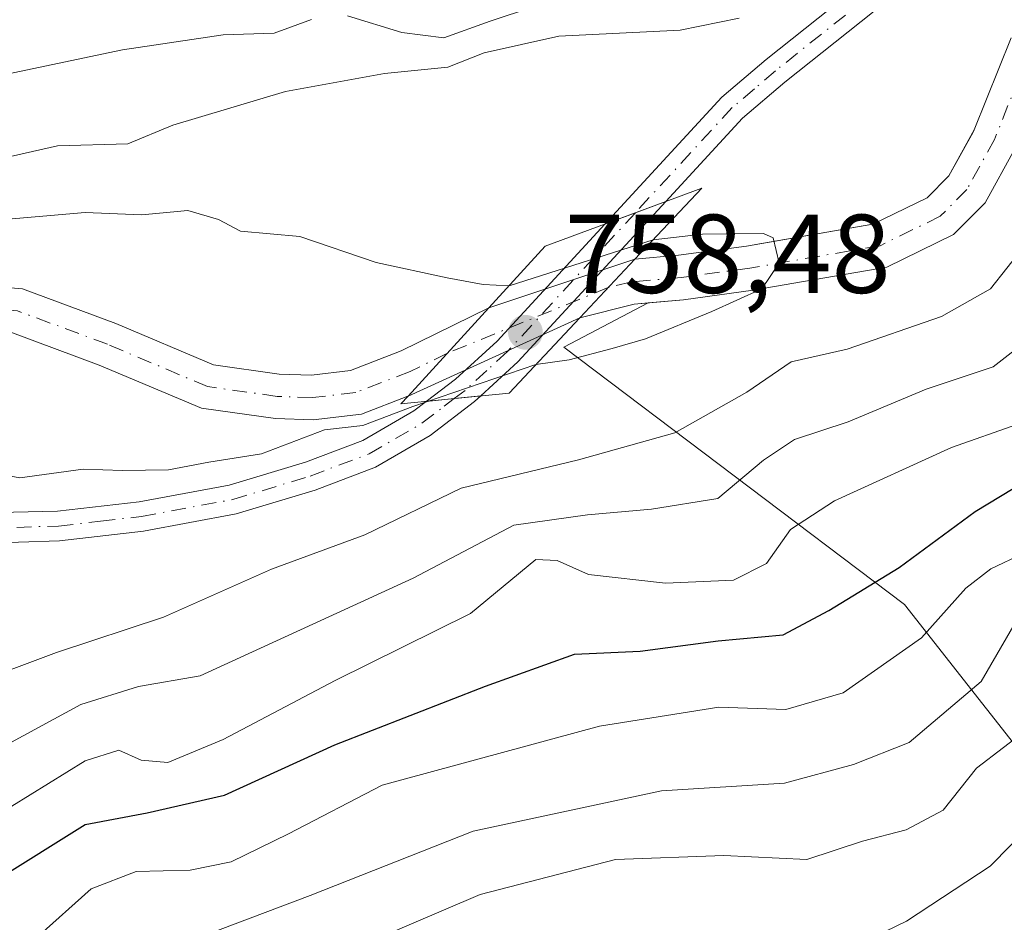
# Model space of a CAD drawing. Units: metres. Extents: x 668567 to 672030, y 4742062 to 4744460.
# Drawn here: x 668632 to 668720, y 4743967 to 4744048 of the extents above; entities that cross this region are included whole.
import ezdxf

# ---------------------------------------------------------------- set-up
doc = ezdxf.new("R2010")
doc.units = ezdxf.units.M
doc.header["$MEASUREMENT"] = 0
doc.linetypes.add('DGN Style 4', pattern=[2.6384748266838614, 1.318413404963828, -0.6592067024819142, 0.001648016756204785, -0.6592067024819142])
for name, color, linetype, lineweight in [('Arbolado forestal CxS', 92, 'Continuous', 0), ('Corriente natural Cxs', 4, 'Continuous', 13), ('Corriente natural eje', 4, 'DGN Style 4', 0), ('Corriente natural eje oculto', 9, 'DGN Style 4', 0), ('Corriente natural oculto Cxs', 9, 'Continuous', 13), ('Curva de nivel maestra', 30, 'Continuous', 30), ('Curva de nivel normal', 30, 'Continuous', 0), ('Pista no pavimentada Cxs', 111, 'Continuous', 0), ('Pista no pavimentada eje', 91, 'DGN Style 4', 0), ('Puente Cxs', 1, 'Continuous', 13), ('Punto de cota en terreno', 7, 'Continuous', 0), ('Rótulo de punto de cota en construcción', 7, 'Continuous', 0), ('Suelo desnudo CxS', 253, 'Continuous', 0)]:
    doc.layers.add(name, color=color, linetype=linetype, lineweight=lineweight)
doc.styles.add('Style-Arial', font='txt')

# ---------------------------------------------------------------- blocks, each defined once
blk = doc.blocks.new('5PATER')
at = {"layer": 'Punto de cota en terreno', "linetype": 'Continuous', "lineweight": 0}
h = blk.add_hatch(color=51, dxfattribs=at)
edge = h.paths.add_edge_path()
edge.add_ellipse((0, 0), major_axis=(-0.1095731443231308, -0.1110710700762829), ratio=0.9994222409660322, start_angle=0, end_angle=360)

msp = doc.modelspace()

# ---------------------------------------------------------------- linework, layer by layer
at = {"layer": 'Arbolado forestal CxS', "color": 92, "linetype": 'Continuous', "lineweight": 0}
for points in [[(668785.4985999997, 4744073.522399999, 759.7623000000021), (668777.5301000001, 4744068.380100001, 759.1555999999982), (668767.4700999996, 4744064.2601, 758.5325000000012), (668761.6401000004, 4744062.420100001, 758.1193000000059), (668755.1073000003, 4744060.749100001, 758.9235000000045), (668751.2801000001, 4744059.770099999, 759.1793000000035), (668746.3400999998, 4744058.950099999, 759.1291000000057), (668739.6501000002, 4744057.2301, 757.9137999999948), (668736.4301000005, 4744055.7501, 757.578999999998), (668731.7500999998, 4744052.720100001, 757.2581000000064), (668729.1700999998, 4744050.210100001, 757.2516000000034), (668724.5301000001, 4744044.090100001, 757.0654999999971), (668723.3693000004, 4744041.184400001, 756.8194999999978), (668721.3501000004, 4744036.130100001, 756.3779000000069), (668718.7001, 4744031.290100001, 756.1582999999956), (668715.8701, 4744028.460100001, 755.7274999999936), (668709.9200999998, 4744025.550100001, 755.3767999999982), (668697.9600999998, 4744023.4801, 754.9251999999979), (668691.7200999996, 4744022.630100001, 754.5528999999952), (668688.5603999998, 4744022.3507, 754.6374000000069)], [(668721.0201000003, 4744046.0801, 757.1462999999932), (668717.7301000003, 4744037.840100001, 756.5522000000057), (668717.6207999998, 4744037.640799999, 756.5320999999968), (668715.4700999996, 4744033.720100001, 756.0679999999993), (668713.5100999996, 4744031.7601, 755.773000000001), (668708.6700999998, 4744029.390100001, 755.229800000001), (668698.6986999996, 4744027.663600001, 754.5642999999982), (668697.3501000004, 4744027.4301, 754.5092000000004), (668691.2801000001, 4744026.610099999, 755.3266000000004), (668687.3800999997, 4744026.2601, 756.6800999999978), (668687.3655000003, 4744026.2553, 756.6809000000068), (668674.3201000001, 4744021.9101, 754.7868000000017), (668674.3019000003, 4744021.9012, 754.7859999999928), (668666.4700999996, 4744018.050100001, 754.104800000001), (668661.9401000004, 4744016.300100001, 754.1851000000024), (668658.4401000004, 4744015.890100001, 753.9238000000041), (668655.5500999996, 4744015.9901, 753.6977000000044), (668649.6901000004, 4744016.8101, 753.3212000000058), (668640.9301000005, 4744020.5101, 752.7915000000066), (668632.5900999998, 4744023.600099999, 752.5464999999967), (668625.5301000001, 4744024.200099999, 753.0304000000033)], [(668721.0201000003, 4744046.0801, 757.1462999999932), (668717.7301000003, 4744037.840100001, 756.5522000000057), (668717.6207999998, 4744037.640799999, 756.5320999999968), (668715.4700999996, 4744033.720100001, 756.0679999999993), (668713.5100999996, 4744031.7601, 755.773000000001), (668708.6700999998, 4744029.390100001, 755.229800000001), (668698.6986999996, 4744027.663600001, 754.5642999999982), (668697.3501000004, 4744027.4301, 754.5092000000004), (668691.2801000001, 4744026.610099999, 755.3266000000004), (668687.3800999997, 4744026.2601, 756.6800999999978), (668687.3655000003, 4744026.2553, 756.6809000000068), (668674.3201000001, 4744021.9101, 754.7868000000017), (668674.3019000003, 4744021.9012, 754.7859999999928), (668666.4700999996, 4744018.050100001, 754.104800000001), (668661.9401000004, 4744016.300100001, 754.1851000000024), (668658.4401000004, 4744015.890100001, 753.9238000000041), (668655.5500999996, 4744015.9901, 753.6977000000044), (668649.6901000004, 4744016.8101, 753.3212000000058), (668640.9301000005, 4744020.5101, 752.7915000000066), (668632.5900999998, 4744023.600099999, 752.5464999999967), (668625.5301000001, 4744024.200099999, 753.0304000000033)], [(668733.8154999996, 4743966.955900001, 804.9070999999968), (668711.4789000005, 4743995.3847, 776.1416999999929), (668681.0191000003, 4744018.398700001, 754.6929999999993), (668688.5603999998, 4744022.3507, 754.6374000000069), (668691.7200999996, 4744022.630100001, 754.5528999999952), (668697.9600999998, 4744023.4801, 754.9251999999979), (668709.9200999998, 4744025.550100001, 755.3767999999982), (668715.8701, 4744028.460100001, 755.7274999999936), (668718.7001, 4744031.290100001, 756.1582999999956), (668721.3501000004, 4744036.130100001, 756.3779000000069)], [(668688.5603999998, 4744022.3507, 754.6374000000069), (668687.3101000005, 4744022.2401, 754.7223999999987), (668682.4600999998, 4744021.020099999, 755.6717000000062), (668682.4425999997, 4744021.0121, 755.6655000000028), (668667.0900999998, 4744014.0001, 754.5546000000032), (668667.0745000001, 4744013.994100001, 754.5544999999984), (668662.9101, 4744012.390100001, 754.2587000000058), (668658.6001000004, 4744011.880100001, 753.6731000000001), (668655.2100999998, 4744012.0001, 753.2667999999976), (668648.6101000002, 4744012.920100001, 752.7967000000062), (668639.4600999998, 4744016.790100001, 752.3671999999933), (668631.7100999998, 4744019.6601, 752.0758999999962), (668625.6300999997, 4744020.300100001, 751.8981000000058), (668616.5701000001, 4744019.9001, 751.7885999999999), (668610.5500999996, 4744018.7601, 751.6416000000027), (668608.2301000003, 4744018.3201, 751.4395999999979), (668595.0000999998, 4744013.4001, 750.7011000000057), (668589.1401000004, 4744011.8101, 750.5400999999983), (668587.1518999999, 4744011.707900001, 750.5782999999938)], [(668631.7100999998, 4744019.6601, 752.0758999999962), (668639.4600999998, 4744016.790100001, 752.3671999999933), (668648.6101000002, 4744012.920100001, 752.7967000000062), (668655.2100999998, 4744012.0001, 753.2667999999976), (668658.6001000004, 4744011.880100001, 753.6731000000001), (668662.9101, 4744012.390100001, 754.2587000000058), (668667.0745000001, 4744013.994100001, 754.5544999999984), (668667.0900999998, 4744014.0001, 754.5546000000032), (668682.4425999997, 4744021.0121, 755.6655000000028), (668682.4600999998, 4744021.020099999, 755.6717000000062), (668687.3101000005, 4744022.2401, 754.7223999999987), (668688.5603999998, 4744022.3507, 754.6374000000069), (668681.0191000003, 4744018.398700001, 754.6929999999993), (668711.4789000005, 4743995.3847, 776.1416999999929), (668733.8154999996, 4743966.955900001, 804.9070999999968)], [(668688.5603999998, 4744022.3507, 754.6374000000069), (668681.0191000003, 4744018.398700001, 754.6929999999993), (668711.4789000005, 4743995.3847, 776.1416999999929), (668733.8154999996, 4743966.955900001, 804.9070999999968), (668750.0603, 4743944.617900001, 826.9728999999934), (668766.9820999998, 4743920.928099999, 848.7027999999991), (668781.8727000002, 4743900.621099999, 867.7161000000051), (668800.8255000003, 4743881.668299999, 887.1205000000045), (668812.3322999999, 4743865.4233, 901.436799999996), (668859.7138999999, 4743830.9023, 946.0654000000068)], [(668688.5603999998, 4744022.3507, 754.6374000000069), (668681.0191000003, 4744018.398700001, 754.6929999999993), (668711.4789000005, 4743995.3847, 776.1416999999929), (668733.8154999996, 4743966.955900001, 804.9070999999968), (668750.0603, 4743944.617900001, 826.9728999999934), (668766.9820999998, 4743920.928099999, 848.7027999999991), (668781.8727000002, 4743900.621099999, 867.7161000000051), (668800.8255000003, 4743881.668299999, 887.1205000000045), (668812.3322999999, 4743865.4233, 901.436799999996), (668859.7138999999, 4743830.9023, 946.0654000000068)]]:
    msp.add_polyline3d(points, dxfattribs=at)
at = {"layer": 'Corriente natural Cxs', "color": 4, "linetype": 'Continuous', "lineweight": 13, "extrusion": (0.728720093545305, -0.684804637919658, 0.003103731149477751), "elevation": -2761442.913968264, "flags": 128}
msp.add_lwpolyline([(3914999.130632902, 9326.486811405546), (3914999.141598749, 9326.491011425771), (3915006.32271749, 9327.502216296334)], dxfattribs=at)
at = {"layer": 'Corriente natural Cxs', "color": 4, "linetype": 'Continuous', "lineweight": 13, "extrusion": (0.7332285042166482, -0.6730376508983559, 0.09693441637230578), "elevation": -2702541.133263356, "flags": 128}
msp.add_lwpolyline([(3947082.780481895, 263967.1150570628), (3947072.076218023, 263966.8817584062), (3947072.068010992, 263966.8824617182)], dxfattribs=at)
at = {"layer": 'Corriente natural Cxs', "color": 4, "linetype": 'Continuous', "lineweight": 13}
for points in [[(668721.3501000004, 4744036.130100001, 756.3779000000069), (668718.7001, 4744031.290100001, 756.1582999999956), (668715.8701, 4744028.460100001, 755.7274999999936), (668709.9200999998, 4744025.550100001, 755.3767999999982), (668697.9600999998, 4744023.4801, 754.9251999999979), (668691.7200999996, 4744022.630100001, 754.5528999999952), (668687.3101000005, 4744022.2401, 754.7223999999987), (668682.4600999998, 4744021.020099999, 755.6717000000062), (668682.4425999997, 4744021.0121, 755.6655000000028), (668682.4501, 4744021.020099999, 755.6696999999986), (668687.3655000003, 4744026.2553, 756.6809000000068), (668687.3800999997, 4744026.2601, 756.6800999999978), (668691.2801000001, 4744026.610099999, 755.3266000000004), (668697.3501000004, 4744027.4301, 754.5092000000004), (668708.6700999998, 4744029.390100001, 755.229800000001), (668713.5100999996, 4744031.7601, 755.773000000001), (668715.4700999996, 4744033.720100001, 756.0679999999993), (668717.7301000003, 4744037.840100001, 756.5522000000057), (668721.0201000003, 4744046.0801, 757.1462999999932)], [(668687.3655000003, 4744026.2553, 756.6809000000068), (668687.3800999997, 4744026.2601, 756.6800999999978), (668691.2801000001, 4744026.610099999, 755.3266000000004), (668697.3501000004, 4744027.4301, 754.5092000000004), (668708.6700999998, 4744029.390100001, 755.229800000001), (668713.5100999996, 4744031.7601, 755.773000000001), (668715.4700999996, 4744033.720100001, 756.0679999999993), (668717.7301000003, 4744037.840100001, 756.5522000000057), (668721.0201000003, 4744046.0801, 757.1462999999932)], [(668721.3501000004, 4744036.130100001, 756.3779000000069), (668718.7001, 4744031.290100001, 756.1582999999956), (668715.8701, 4744028.460100001, 755.7274999999936), (668709.9200999998, 4744025.550100001, 755.3767999999982), (668697.9600999998, 4744023.4801, 754.9251999999979), (668691.7200999996, 4744022.630100001, 754.5528999999952), (668687.3101000005, 4744022.2401, 754.7223999999987), (668682.4600999998, 4744021.020099999, 755.6717000000062), (668682.4425999997, 4744021.0121, 755.6655000000028)], [(668575.3808000004, 4744016.6801, 750.6800999999978), (668577.9301000005, 4744015.9801, 750.8464999999997), (668583.3800999997, 4744015.610099999, 751.1273999999976), (668588.9901000002, 4744016.020099999, 751.6319999999978), (668594.1401000004, 4744017.290100001, 752.0559999999969), (668607.3101000005, 4744022.630100001, 754.2883000000003), (668610.4901000002, 4744023.170100001, 754.2378999999929), (668616.5800999999, 4744024.210100001, 753.8791000000057), (668625.5301000001, 4744024.200099999, 753.0304000000033), (668632.5900999998, 4744023.600099999, 752.5464999999967), (668640.9301000005, 4744020.5101, 752.7915000000066), (668649.6901000004, 4744016.8101, 753.3212000000058), (668655.5500999996, 4744015.9901, 753.6977000000044), (668658.4401000004, 4744015.890100001, 753.9238000000041), (668661.9401000004, 4744016.300100001, 754.1851000000024), (668666.4700999996, 4744018.050100001, 754.104800000001), (668674.3019000003, 4744021.9012, 754.7859999999928)], [(668625.5301000001, 4744024.200099999, 753.0304000000033), (668632.5900999998, 4744023.600099999, 752.5464999999967), (668640.9301000005, 4744020.5101, 752.7915000000066), (668649.6901000004, 4744016.8101, 753.3212000000058), (668655.5500999996, 4744015.9901, 753.6977000000044), (668658.4401000004, 4744015.890100001, 753.9238000000041), (668661.9401000004, 4744016.300100001, 754.1851000000024), (668666.4700999996, 4744018.050100001, 754.104800000001), (668674.3019000003, 4744021.9012, 754.7859999999928), (668667.0800999999, 4744014.0001, 754.5537999999942), (668667.0745000001, 4744013.994100001, 754.5544999999984), (668662.9101, 4744012.390100001, 754.2587000000058), (668658.6001000004, 4744011.880100001, 753.6731000000001), (668655.2100999998, 4744012.0001, 753.2667999999976), (668648.6101000002, 4744012.920100001, 752.7967000000062), (668639.4600999998, 4744016.790100001, 752.3671999999933), (668631.7100999998, 4744019.6601, 752.0758999999962)], [(668667.0745000001, 4744013.994100001, 754.5544999999984), (668662.9101, 4744012.390100001, 754.2587000000058), (668658.6001000004, 4744011.880100001, 753.6731000000001), (668655.2100999998, 4744012.0001, 753.2667999999976), (668648.6101000002, 4744012.920100001, 752.7967000000062), (668639.4600999998, 4744016.790100001, 752.3671999999933), (668631.7100999998, 4744019.6601, 752.0758999999962), (668625.6300999997, 4744020.300100001, 751.8981000000058), (668616.5701000001, 4744019.9001, 751.7885999999999), (668610.5500999996, 4744018.7601, 751.6416000000027), (668608.2301000003, 4744018.3201, 751.4395999999979), (668595.0000999998, 4744013.4001, 750.7011000000057), (668589.1401000004, 4744011.8101, 750.5400999999983), (668580.3901000004, 4744011.360099999, 750.5427000000054), (668576.4301000005, 4744011.6801, 750.3559999999999), (668575.4984999998, 4744011.910399999, 750.2473999999929)]]:
    msp.add_polyline3d(points, dxfattribs=at)
at = {"layer": 'Corriente natural eje', "color": 4, "linetype": 'DGN Style 4', "lineweight": 0}
for points in [[(668722.7801000001, 4744045.0801, 756.7927000000054), (668719.5401, 4744036.9801, 756.382500000007), (668717.0800999999, 4744032.5101, 755.7094999999972), (668714.6901000004, 4744030.110099999, 755.6622000000062), (668709.3000999996, 4744027.470100001, 754.794399999999), (668697.6501000002, 4744025.460100001, 754.7017999999953), (668691.5000999998, 4744024.620100001, 754.9003999999986), (668686.9801000003, 4744024.210100001, 755.7062000000006), (668684.9822000006, 4744023.7169, 756.0078999999969)], [(668670.5987000001, 4744017.8496, 754.1144999999962), (668667.2701000003, 4744016.220100001, 754.1184999999969), (668662.4200999998, 4744014.340100001, 754.1668000000063), (668658.5201000003, 4744013.880100001, 753.6012000000047), (668655.3800999997, 4744013.9901, 753.3310999999959), (668649.1501000002, 4744014.860099999, 753.0507999999973), (668640.2001, 4744018.6501, 752.5170000000071), (668632.1501000002, 4744021.630100001, 751.9437999999938), (668625.5800999999, 4744022.2501, 751.8034999999945), (668616.5701000001, 4744022.0601, 752.1520000000019), (668607.7701000003, 4744020.470100001, 752.7844999999944), (668594.5701000001, 4744015.350099999, 751.3611999999994), (668589.0601000005, 4744013.9101, 750.9177999999956), (668581.8800999997, 4744013.4901, 750.5976999999984), (668577.1801000005, 4744013.8301, 750.4511000000057), (668575.4397999998, 4744014.290200001, 750.3567999999942)]]:
    msp.add_polyline3d(points, dxfattribs=at)
at = {"layer": 'Corriente natural eje oculto', "color": 9, "linetype": 'DGN Style 4', "lineweight": 0, "extrusion": (-0.3820411371909199, 0.9232200672962494, 0.0413434013523046), "elevation": 4124343.980087278, "flags": 128}
msp.add_lwpolyline([(-2431834.838284328, -169903.6688889346), (-2431821.267989552, -169905.3585335875), (-2431819.304316922, -169905.5639091844)], dxfattribs=at)
at = {"layer": 'Corriente natural oculto Cxs', "color": 9, "linetype": 'Continuous', "lineweight": 13, "extrusion": (-0.2901187488616702, 0.5211276580742435, 0.8026562623869531), "elevation": 2278851.905071761, "flags": 128}
msp.add_lwpolyline([(-2891806.241965016, -3065478.811616809), (-2891806.262195956, -3065478.810275521), (-2891819.773894103, -3065475.634609892)], dxfattribs=at)
at = {"layer": 'Corriente natural oculto Cxs', "color": 9, "linetype": 'Continuous', "lineweight": 13, "extrusion": (0.728720093545305, -0.684804637919658, 0.003103731149477751), "elevation": -2761442.913968264, "flags": 128}
msp.add_lwpolyline([(3914999.130632902, 9326.486811405546), (3914999.141598749, 9326.491011425771), (3915006.32271749, 9327.502216296334)], dxfattribs=at)
at = {"layer": 'Corriente natural oculto Cxs', "color": 9, "linetype": 'Continuous', "lineweight": 13, "extrusion": (0.7332285042166482, -0.6730376508983559, 0.09693441637230578), "elevation": -2702541.133263356, "flags": 128}
msp.add_lwpolyline([(3947082.780481895, 263967.1150570628), (3947072.076218023, 263966.8817584062), (3947072.068010992, 263966.8824617182)], dxfattribs=at)
at = {"layer": 'Corriente natural oculto Cxs', "color": 9, "linetype": 'Continuous', "lineweight": 13, "extrusion": (0.2469322202959627, -0.6539423589518467, 0.715111089096093), "elevation": -2936656.666566958, "flags": 128}
msp.add_lwpolyline([(2301439.925261927, 3005377.51978622), (2301423.085552995, 3005375.930540441), (2301423.068839243, 3005375.930397381)], dxfattribs=at)
at = {"layer": 'Corriente natural oculto Cxs', "color": 9, "linetype": 'Continuous', "lineweight": 13}
msp.add_polyline3d([(668682.4425999997, 4744021.0121, 755.6655000000028), (668667.0900999998, 4744014.0001, 754.5546000000032), (668667.0745000001, 4744013.994100001, 754.5544999999984), (668667.0800999999, 4744014.0001, 754.5537999999942), (668674.3019000003, 4744021.9012, 754.7859999999928), (668674.3201000001, 4744021.9101, 754.7868000000017), (668687.3655000003, 4744026.2553, 756.6809000000068), (668682.4501, 4744021.020099999, 755.6696999999986)], close=True, dxfattribs=at)
at = {"layer": 'Curva de nivel maestra', "color": 30, "linetype": 'Continuous', "lineweight": 30, "elevation": 775, "flags": 128}
msp.add_lwpolyline([(668603.3300000001, 4743964.290100001), (668607.0199999996, 4743967.2401), (668614.6600000003, 4743969.960100001), (668620.8799999999, 4743970.470100001), (668625.2100000001, 4743969.670100001), (668630.2100000001, 4743970.710100001), (668638.2100000001, 4743975.6801), (668643.7300000006, 4743976.7401), (668650.6500000004, 4743978.3101), (668660.5300000003, 4743982.8101), (668674, 4743988.0701), (668681.9800000006, 4743990.9301), (668687.8499999996, 4743991.200099999), (668694.8300000001, 4743992.130100001), (668700.6500000004, 4743992.6601), (668704.7300000006, 4743994.8201), (668711.0099999999, 4743998.690099999), (668717.8200000003, 4744003.6801), (668725.5899999999, 4744008.390100001)], dxfattribs=at)
at = {"layer": 'Curva de nivel normal', "color": 30, "linetype": 'Continuous', "lineweight": 0, "flags": 128}
for points, elevation in [([(668682.1799999997, 4744050.140100001), (668674.4199999999, 4744047.5601), (668670.2800000003, 4744046.0801), (668666.5300000003, 4744046.550100001), (668661.6799999997, 4744048.040100001)], 765), ([(668696.7100000001, 4744047.8201), (668691.4299999997, 4744046.7601), (668680.5700000003, 4744046.220100001), (668673.8799999999, 4744044.7301), (668670.6500000004, 4744043.450099999), (668664.9699999997, 4744042.880100001), (668656.1100000005, 4744041.2601), (668646.0300000003, 4744038.2601), (668642.0199999996, 4744036.5801), (668635.7100000001, 4744036.4001), (668629.25, 4744034.9301), (668623.7400000002, 4744034.7501), (668617.1699999999, 4744033.520099999), (668604.7599999999, 4744029.4001), (668596.8600000005, 4744028.6801), (668589.8799999999, 4744030.0001), (668583.8899999997, 4744030.190099999), (668575.7699999996, 4744030.1801), (668575.0494999997, 4744030.176100001)], 760), ([(668658.4400000004, 4744047.710100001), (668655.0999999996, 4744046.4901), (668650.54, 4744046.3301), (668641.54, 4744044.9801), (668627.2100000001, 4744041.9901), (668619.54, 4744040.280099999), (668613.8799999999, 4744040.120100001), (668604.54, 4744038.020099999), (668599.2100000001, 4744037.270099999), (668594.3700000001, 4744036.700099999), (668586.8399999999, 4744037.100099999), (668581.3200000003, 4744036.8101), (668575.5800000001, 4744038.0101), (668574.8584000004, 4744037.953000001)], 765), ([(668575.1627000002, 4744025.569499999), (668575.8899999997, 4744025.4101), (668584.4699999997, 4744021.8101), (668586.6200000001, 4744021.960100001), (668590.9800000006, 4744022.530099999), (668599.8200000003, 4744022.130100001), (668605.0700000003, 4744023.120100001), (668610.5999999996, 4744026.110099999), (668614.5999999996, 4744027.4901), (668620.0599999997, 4744028.090100001), (668629.2100000001, 4744029.6501), (668638.2100000001, 4744030.4301), (668643.2800000003, 4744030.2401), (668647.3799999999, 4744030.630100001), (668650.1200000001, 4744029.800100001), (668652.0899999999, 4744028.780099999), (668657.3899999997, 4744028.290100001), (668664.2199999997, 4744025.960100001), (668670.5800000001, 4744024.600099999), (668673.8077999996, 4744024.008300001), (668676.1169999996, 4744023.8816)], 755), ([(668678.5042000003, 4744016.8288), (668681.4807000002, 4744017.261399999), (668685.3502000002, 4744018.286599999), (668688.3267999999, 4744019.146500001), (668694.2468999998, 4744021.593900001), (668698.7230000002, 4744023.612199999), (668700.2662000004, 4744025.911599999), (668699.7369999997, 4744028.1755), (668698.8771000003, 4744028.5723), (668693.4200999998, 4744028.506200001), (668688.9996999997, 4744027.9932)], 755), ([(668676.1169999996, 4744023.8816), (668676.1200000001, 4744023.880100001), (668688.9996999997, 4744027.9932)], 755), ([(668576.1889000004, 4743983.801300001), (668576.9000000004, 4743984.020099999), (668606.9000000004, 4743988.960100001), (668620.2000000002, 4743989.190099999), (668627.8700000001, 4743988.190099999), (668635.6200000001, 4743991.090100001), (668645.2100000001, 4743994.2401), (668654.8799999999, 4743998.540100001), (668663.2100000001, 4744001.590100001), (668671.8300000001, 4744005.770099999), (668682.3399999999, 4744008.300100001), (668690.9600000001, 4744010.7401), (668697.3899999997, 4744014.370100001), (668701.3399999999, 4744017.0801), (668706.3600000005, 4744018.210100001), (668714.8099999997, 4744021.140100001), (668719.1799999997, 4744023.620100001), (668722.0999999996, 4744027.300100001)], 760), ([(668628.8399999999, 4743981.5701), (668637.8200000003, 4743986.4101), (668642.9800000006, 4743988.040100001), (668648.4900000002, 4743989.0001), (668667.54, 4743997.720100001), (668676.54, 4744002.460100001), (668683.1200000001, 4744003.380100001), (668688.8600000005, 4744003.890100001), (668694.79, 4744004.850099999), (668698.8799999999, 4744008.290100001), (668701.6600000003, 4744010.140100001), (668706.4400000004, 4744011.720100001), (668713.4400000004, 4744014.640100001), (668719.4299999997, 4744016.630100001), (668722.75, 4744019.2301)], 765), ([(668678.5042000003, 4744016.8288), (668667.5162000004, 4744013.080700001), (668663.0275999998, 4744011.397100001), (668659.6189000001, 4744010.993799999)], 755), ([(668576.0404000003, 4743989.8441), (668576.7599999999, 4743989.870100001), (668585.1799999997, 4743990.5801), (668593.8300000001, 4743992.690099999), (668602.0999999996, 4743997.5601), (668612.1299999999, 4744005.1501), (668618.8899999997, 4744007.9101), (668625.3399999999, 4744008.020099999), (668632.3399999999, 4744006.690099999), (668638.0099999999, 4744007.470100001), (668641.5499999998, 4744007.350099999), (668645.6600000003, 4744007.4101), (668649.2599999999, 4744008.090100001), (668653.9600000001, 4744008.860099999), (668659.6189000001, 4744010.993799999)], 755), ([(668596.4600000001, 4743966.700099999), (668603.54, 4743971.380100001), (668611.5700000003, 4743975.7601), (668620.4199999999, 4743976.440099999), (668625.9600000001, 4743975.6601), (668631.6399999997, 4743977.3201), (668638.2100000001, 4743981.390100001), (668641.2100000001, 4743982.340100001), (668643.2100000001, 4743981.450099999), (668645.5999999996, 4743981.2401), (668650.54, 4743983.280099999), (668660.5700000003, 4743988.5601), (668672.6600000003, 4743994.5701), (668678.5099999999, 4743999.4001), (668680.4199999999, 4743999.3101), (668683.2300000006, 4743998.050100001), (668690.0999999996, 4743997.280099999), (668696.1900000004, 4743997.5601), (668699.1600000003, 4743999.040100001), (668701.29, 4744002.090100001), (668705.2400000002, 4744004.6501), (668715.7000000002, 4744009.4101), (668721.6399999997, 4744011.4901)], 770.0000000000001), ([(668722.1200000001, 4743999.940099999), (668719.2100000001, 4743998.550100001), (668716.9900000002, 4743996.8301), (668713, 4743992.380100001), (668705.9900000002, 4743987.460100001), (668700.8799999999, 4743985.970100001), (668694.8799999999, 4743986.1801), (668684.2100000001, 4743984.4901), (668664.7800000003, 4743979.200099999), (668656.3799999999, 4743974.850099999), (668651.25, 4743972.360099999), (668647.5800000001, 4743971.600099999), (668642.7599999999, 4743971.4801), (668638.7300000006, 4743969.920100001), (668633.8799999999, 4743965.5801)], 780), ([(668721.4699999997, 4743993.870100001), (668718.3600000005, 4743988.4801), (668711.9199999999, 4743983.020099999), (668706.9299999997, 4743981.050100001), (668700.75, 4743979.380100001), (668689.7599999999, 4743978.710100001), (668672.9199999999, 4743975.0801), (668658.3300000001, 4743969.340100001), (668648.9299999997, 4743965.800100001), (668644.29, 4743964.360099999), (668641.5599999997, 4743962.2501), (668638.7800000003, 4743958.970100001), (668634.6200000001, 4743956.800100001), (668629.7300000006, 4743955.950099999), (668620.1600000003, 4743955.4901), (668613.0300000003, 4743954.050100001), (668607.1600000003, 4743951.8201), (668601.2100000001, 4743950.4301), (668594.5999999996, 4743947.840100001), (668586.4699999997, 4743943.620100001), (668578.0999999996, 4743935.0701), (668577.4008999999, 4743934.4737)], 785), ([(668722.7599999999, 4743984.440099999), (668717.9299999997, 4743980.7401), (668714.9600000001, 4743976.970100001), (668711.6500000004, 4743975.210100001), (668707.7300000006, 4743974.200099999), (668702.7599999999, 4743972.5701), (668695.3200000003, 4743972.920100001), (668685.6500000004, 4743972.5701), (668673.54, 4743969.440099999), (668650.79, 4743959.710100001)], 790), ([(668706.9199999999, 4743964.7401), (668711.6699999999, 4743967.040100001), (668719.1600000003, 4743971.970100001), (668726.4699999997, 4743979.4001)], 795)]:
    msp.add_lwpolyline(points, dxfattribs=dict(at, elevation=elevation))
at = {"layer": 'Pista no pavimentada Cxs', "color": 111, "linetype": 'Continuous', "lineweight": 0, "extrusion": (0.7429457144620828, -0.6559887202321755, 0.1330806683578728), "elevation": -2615129.585452901, "flags": 128}
msp.add_lwpolyline([(3998779.323562816, 351912.6547170261), (3998759.793884927, 351915.7779979566), (3998755.321821901, 351919.3691404175)], dxfattribs=at)
at = {"layer": 'Pista no pavimentada Cxs', "color": 111, "linetype": 'Continuous', "lineweight": 0, "extrusion": (0.4632420887559348, 0.172393977440423, 0.8693026422065617), "elevation": 1128267.906303655, "flags": 128}
msp.add_lwpolyline([(4212907.731410507, -1982776.165390656), (4212907.731410507, -1982769.454824465)], dxfattribs=at)
msp.add_lwpolyline([(4212907.731410507, -1982776.165390656), (4212907.731410507, -1982769.454824465)], dxfattribs=at)
at = {"layer": 'Pista no pavimentada Cxs', "color": 111, "linetype": 'Continuous', "lineweight": 0, "extrusion": (0.1006732721959805, -0.9949195397531316, 4.102159200671486e-05), "elevation": -4652594.669442015, "flags": 128}
msp.add_lwpolyline([(1142866.930456416, 951.9092411033901), (1142869.451275568, 954.8712411058817), (1142871.839416318, 956.7837411074968)], dxfattribs=at)
msp.add_lwpolyline([(1142866.930456416, 951.9092411033901), (1142869.451275568, 954.8712411058817), (1142871.839416318, 956.7837411074968)], dxfattribs=at)
at = {"layer": 'Pista no pavimentada Cxs', "color": 111, "linetype": 'Continuous', "lineweight": 0}
for points in [[(668684.6807000004, 4744029.4001, 762.5890999999974), (668695.1601, 4744040.770099999, 762.3910000000033), (668699.1201, 4744044.140100001, 762.584799999997), (668711.7500999998, 4744054.220100001, 763.6851000000024), (668727.0000999998, 4744063.9901, 760.6851000000024), (668732.5500999996, 4744067.380100001, 760.7869999999967), (668741.5900999998, 4744072.050100001, 761.6113999999943), (668772.0000999998, 4744085.5101, 765.0481000000001), (668787.8800999997, 4744093.210100001, 764.1578000000009), (668806.4301000005, 4744104.2601, 765.2534000000014), (668815.7701000003, 4744109.4301, 765.7992999999989), (668823.0201000003, 4744112.710100001, 765.8926999999967), (668827.5601000005, 4744114.350099999, 768.3481999999932), (668833.1801000005, 4744115.540100001, 769.3352000000014), (668838.3201000001, 4744116.2501, 768.309500000003), (668846.1700999998, 4744116.780099999, 767.548299999995), (668863.1801000005, 4744116.470100001, 767.5087000000058), (668878.2200999996, 4744114.9901, 768.357999999993), (668901.3501000004, 4744112.140100001, 769.029999999999), (668931.1201, 4744107.5001, 770.6100000000006), (668938.2001, 4744106.1501, 771.328999999998), (668952.1501000002, 4744103.100099999, 771.6699999999983), (668983.1813000003, 4744094.7459, 777.7189000000071)], [(668979.3006999996, 4744093.0581, 774.2532000000066), (668951.5201000003, 4744100.540100001, 771.8853999999993), (668937.6700999998, 4744103.5701, 771.0681999999942), (668930.6700999998, 4744104.9001, 770.5880000000034), (668900.9801000003, 4744109.520099999, 769.3380999999936), (668877.9301000005, 4744112.360099999, 768.2461000000039), (668863.0301000001, 4744113.8301, 768.0812000000006), (668846.2301000003, 4744114.140100001, 767.7467999999935), (668838.5900999998, 4744113.620100001, 767.7118000000046), (668833.6401000004, 4744112.940099999, 767.2945000000037), (668828.2801000001, 4744111.8101, 767.0558000000019), (668824.0100999996, 4744110.2601, 766.9633000000031), (668816.9501, 4744107.0701, 766.0776999999945), (668807.7401000002, 4744101.970100001, 763.9327999999952), (668789.1300999997, 4744090.890100001, 764.2639000000055), (668773.1101000002, 4744083.110099999, 766.0194999999949), (668742.7301000003, 4744069.670100001, 762.412599999996), (668733.8400999998, 4744065.0801, 760.734700000001), (668728.4001000002, 4744061.7501, 760.1459999999935), (668713.2901, 4744052.0701, 760.9664000000049), (668700.8000999996, 4744042.110099999, 761.4271000000008), (668697.0000999998, 4744038.870100001, 760.4796999999963), (668690.1479000002, 4744031.434699999, 759.2722000000067)], [(668728.4001000002, 4744061.7501, 760.1459999999935), (668713.2901, 4744052.0701, 760.9664000000049), (668700.8000999996, 4744042.110099999, 761.4271000000008), (668697.0000999998, 4744038.870100001, 760.4796999999963), (668690.1479000002, 4744031.434699999, 759.2722000000067), (668684.6807000004, 4744029.4001, 762.5890999999974), (668695.1601, 4744040.770099999, 762.3910000000033), (668699.1201, 4744044.140100001, 762.584799999997), (668711.7500999998, 4744054.220100001, 763.6851000000024), (668727.0000999998, 4744063.9901, 760.6851000000024)], [(668668.7078999998, 4744013.5397, 761.0524000000005), (668671.3400999998, 4744015.540100001, 761.5513999999966), (668675.0401, 4744018.940099999, 761.3608999999997), (668684.6807000004, 4744029.4001, 762.5890999999974)], [(668575.7494999999, 4744001.700099999, 761.0592000000034), (668581.6201, 4744001.610099999, 760.0460000000021), (668610.7801000001, 4744002.9901, 760.6276000000071), (668617.4001000002, 4744003.3101, 756.568299999999), (668635.7100999998, 4744003.710100001, 761.3861999999937), (668643.0301000001, 4744004.550100001, 761.172900000005), (668651.0900999998, 4744006.050100001, 761.8295000000071), (668657.9101, 4744008.100099999, 760.9440000000033), (668663.0301000001, 4744010.050100001, 761.3206000000064), (668667.5900999998, 4744012.690099999, 760.005999999994), (668668.7078999998, 4744013.5397, 761.0524000000005)], [(668673.5919000005, 4744014.0341, 765.926900000006), (668673.0301000001, 4744013.520099999, 766.4872000000032), (668669.0601000005, 4744010.4901, 767.733699999997), (668664.1700999998, 4744007.6601, 767.1294999999955), (668658.7600999996, 4744005.600099999, 766.4253000000026), (668651.7100999998, 4744003.4801, 767.8160000000062), (668643.4301000005, 4744001.940099999, 764.371499999994), (668635.9001000002, 4744001.0701, 762.8631000000024), (668617.5301000001, 4744000.4801, 759.568499999994), (668581.6700999998, 4743998.780099999, 763.3462000000001), (668575.8186999997, 4743998.8695, 764.3830000000017)]]:
    msp.add_polyline3d(points, dxfattribs=at)
for points in [[(668673.5919000005, 4744014.0341, 765.926900000006), (668671.2159000002, 4744013.793600001, 764.0145000000048), (668668.7078999998, 4744013.5397, 761.0524000000005), (668671.3400999998, 4744015.540100001, 761.5513999999966), (668675.0401, 4744018.940099999, 761.3608999999997), (668684.6807000004, 4744029.4001, 762.5890999999974), (668690.1479000002, 4744031.434699999, 759.2722000000067), (668676.9101, 4744017.0701, 762.3677000000025)], [(668668.7078999998, 4744013.5397, 761.0524000000005), (668671.2159000002, 4744013.793600001, 764.0145000000048), (668673.5919000005, 4744014.0341, 765.926900000006), (668673.0301000001, 4744013.520099999, 766.4872000000032), (668669.0601000005, 4744010.4901, 767.733699999997), (668664.1700999998, 4744007.6601, 767.1294999999955), (668658.7600999996, 4744005.600099999, 766.4253000000026), (668651.7100999998, 4744003.4801, 767.8160000000062), (668643.4301000005, 4744001.940099999, 764.371499999994), (668635.9001000002, 4744001.0701, 762.8631000000024), (668617.5301000001, 4744000.4801, 759.568499999994), (668581.6700999998, 4743998.780099999, 763.3462000000001), (668575.8186999997, 4743998.8695, 764.3828999999969), (668575.7500999998, 4744001.700099999, 761.0598000000027), (668581.6201, 4744001.610099999, 760.0460000000021), (668610.7801000001, 4744002.9901, 760.6276000000071), (668617.4001000002, 4744003.3101, 756.568299999999), (668635.7100999998, 4744003.710100001, 761.3861999999937), (668643.0301000001, 4744004.550100001, 761.172900000005), (668651.0900999998, 4744006.050100001, 761.8295000000071), (668657.9101, 4744008.100099999, 760.9440000000033), (668663.0301000001, 4744010.050100001, 761.3206000000064), (668667.5900999998, 4744012.690099999, 760.005999999994)]]:
    msp.add_polyline3d(points, close=True, dxfattribs=at)
at = {"layer": 'Pista no pavimentada eje', "color": 91, "linetype": 'DGN Style 4', "lineweight": 0}
for points in [[(668727.7001, 4744062.870100001, 760.312300000005), (668712.5201000003, 4744053.145099999, 761.7522999999928), (668706.2050999999, 4744048.1051, 762.6092000000062), (668699.9600999998, 4744043.1251, 761.7007000000012), (668698.0601000005, 4744041.505100001, 760.934500000003), (668696.0800999999, 4744039.8201, 761.2400000000052), (668687.4137000004, 4744030.417300001, 759.1426000000066)], [(668687.4137000004, 4744030.417300001, 759.1426000000066), (668675.9751000004, 4744018.005100001, 761.3022999999957), (668674.1250999998, 4744016.3051, 762.1055999999954), (668672.1851000005, 4744014.530099999, 763.9707000000053), (668671.2159000002, 4744013.793500001, 764.014599999995)], [(668575.7839000003, 4744000.285300001, 762.7263999999996), (668581.6451000003, 4744000.1951, 761.6941999999982), (668614.1551000001, 4744001.735099999, 760.3604999999953), (668617.4650999998, 4744001.895099999, 757.2632000000012), (668626.6201, 4744002.095100001, 759.7480999999971), (668635.8051000005, 4744002.390100001, 761.0877999999939), (668639.5701000001, 4744002.825099999, 760.5638000000035), (668643.2301000003, 4744003.245100001, 762.0929000000033), (668651.4001000002, 4744004.765100001, 764.7685999999959), (668658.3350999998, 4744006.850099999, 763.3488000000071), (668663.6001000004, 4744008.8551, 764.0589000000036), (668668.3251, 4744011.590100001, 763.696100000001), (668670.3101000005, 4744013.1051, 763.7173999999941), (668671.2159000002, 4744013.793500001, 764.014599999995)]]:
    msp.add_polyline3d(points, dxfattribs=at)
at = {"layer": 'Puente Cxs', "color": 1, "linetype": 'Continuous', "lineweight": 13}
msp.add_polyline3d([(668676.1201, 4744014.290100001, 767.1229000000022), (668666.4401000004, 4744013.3101, 759.0632000000041), (668667.0800999999, 4744014.0001, 759.0584999999992), (668674.3101000005, 4744021.9101, 762.933999999994), (668679.3601000002, 4744027.420100001, 768.2600999999996), (668693.3601000002, 4744032.630100001, 759.537599999996), (668687.3701, 4744026.2601, 759.5265000000073), (668682.4501, 4744021.020099999, 762.4373999999953)], close=True, dxfattribs=at)
msp.add_polyline3d([(668676.1201, 4744014.290100001, 767.1229000000022), (668666.4401000004, 4744013.3101, 759.0632000000041), (668667.0800999999, 4744014.0001, 759.0584999999992), (668674.3101000005, 4744021.9101, 762.933999999994), (668679.3601000002, 4744027.420100001, 768.2600999999996), (668693.3601000002, 4744032.630100001, 759.537599999996), (668687.3701, 4744026.2601, 759.5265000000073), (668682.4501, 4744021.020099999, 762.4373999999953), (668676.1201, 4744014.290100001, 767.1229000000022)], dxfattribs=at)
at = {"layer": 'Suelo desnudo CxS', "color": 253, "linetype": 'Continuous', "lineweight": 0}
for points in [[(668785.4985999997, 4744073.522399999, 759.7623000000021), (668777.5301000001, 4744068.380100001, 759.1555999999982), (668767.4700999996, 4744064.2601, 758.5325000000012), (668761.6401000004, 4744062.420100001, 758.1193000000059), (668755.1073000003, 4744060.749100001, 758.9235000000045), (668751.2801000001, 4744059.770099999, 759.1793000000035), (668746.3400999998, 4744058.950099999, 759.1291000000057), (668739.6501000002, 4744057.2301, 757.9137999999948), (668736.4301000005, 4744055.7501, 757.578999999998), (668731.7500999998, 4744052.720100001, 757.2581000000064), (668729.1700999998, 4744050.210100001, 757.2516000000034), (668724.5301000001, 4744044.090100001, 757.0654999999971), (668723.3693000004, 4744041.184400001, 756.8194999999978), (668721.3501000004, 4744036.130100001, 756.3779000000069), (668718.7001, 4744031.290100001, 756.1582999999956), (668715.8701, 4744028.460100001, 755.7274999999936), (668709.9200999998, 4744025.550100001, 755.3767999999982), (668697.9600999998, 4744023.4801, 754.9251999999979), (668691.7200999996, 4744022.630100001, 754.5528999999952), (668688.5603999998, 4744022.3507, 754.6374000000069)], [(668625.5301000001, 4744024.200099999, 753.0304000000033), (668632.5900999998, 4744023.600099999, 752.5464999999967), (668640.9301000005, 4744020.5101, 752.7915000000066), (668649.6901000004, 4744016.8101, 753.3212000000058), (668655.5500999996, 4744015.9901, 753.6977000000044), (668658.4401000004, 4744015.890100001, 753.9238000000041), (668661.9401000004, 4744016.300100001, 754.1851000000024), (668666.4700999996, 4744018.050100001, 754.104800000001), (668674.3019000003, 4744021.9012, 754.7859999999928), (668674.3201000001, 4744021.9101, 754.7868000000017), (668687.3655000003, 4744026.2553, 756.6809000000068), (668687.3800999997, 4744026.2601, 756.6800999999978), (668691.2801000001, 4744026.610099999, 755.3266000000004), (668697.3501000004, 4744027.4301, 754.5092000000004), (668698.6986999996, 4744027.663600001, 754.5642999999982), (668708.6700999998, 4744029.390100001, 755.229800000001), (668713.5100999996, 4744031.7601, 755.773000000001), (668715.4700999996, 4744033.720100001, 756.0679999999993), (668717.6207999998, 4744037.640799999, 756.5320999999968), (668717.7301000003, 4744037.840100001, 756.5522000000057), (668721.0201000003, 4744046.0801, 757.1462999999932)], [(668721.0201000003, 4744046.0801, 757.1462999999932), (668717.7301000003, 4744037.840100001, 756.5522000000057), (668717.6207999998, 4744037.640799999, 756.5320999999968), (668715.4700999996, 4744033.720100001, 756.0679999999993), (668713.5100999996, 4744031.7601, 755.773000000001), (668708.6700999998, 4744029.390100001, 755.229800000001), (668698.6986999996, 4744027.663600001, 754.5642999999982), (668697.3501000004, 4744027.4301, 754.5092000000004), (668691.2801000001, 4744026.610099999, 755.3266000000004), (668687.3800999997, 4744026.2601, 756.6800999999978), (668687.3655000003, 4744026.2553, 756.6809000000068), (668674.3201000001, 4744021.9101, 754.7868000000017), (668674.3019000003, 4744021.9012, 754.7859999999928), (668666.4700999996, 4744018.050100001, 754.104800000001), (668661.9401000004, 4744016.300100001, 754.1851000000024), (668658.4401000004, 4744015.890100001, 753.9238000000041), (668655.5500999996, 4744015.9901, 753.6977000000044), (668649.6901000004, 4744016.8101, 753.3212000000058), (668640.9301000005, 4744020.5101, 752.7915000000066), (668632.5900999998, 4744023.600099999, 752.5464999999967), (668625.5301000001, 4744024.200099999, 753.0304000000033)], [(668721.3501000004, 4744036.130100001, 756.3779000000069), (668718.7001, 4744031.290100001, 756.1582999999956), (668715.8701, 4744028.460100001, 755.7274999999936), (668709.9200999998, 4744025.550100001, 755.3767999999982), (668697.9600999998, 4744023.4801, 754.9251999999979), (668691.7200999996, 4744022.630100001, 754.5528999999952), (668688.5603999998, 4744022.3507, 754.6374000000069), (668687.3101000005, 4744022.2401, 754.7223999999987), (668682.4600999998, 4744021.020099999, 755.6717000000062), (668682.4425999997, 4744021.0121, 755.6655000000028), (668667.0900999998, 4744014.0001, 754.5546000000032), (668667.0745000001, 4744013.994100001, 754.5544999999984), (668662.9101, 4744012.390100001, 754.2587000000058), (668658.6001000004, 4744011.880100001, 753.6731000000001), (668655.2100999998, 4744012.0001, 753.2667999999976), (668648.6101000002, 4744012.920100001, 752.7967000000062), (668639.4600999998, 4744016.790100001, 752.3671999999933), (668631.7100999998, 4744019.6601, 752.0758999999962)], [(668688.5603999998, 4744022.3507, 754.6374000000069), (668687.3101000005, 4744022.2401, 754.7223999999987), (668682.4600999998, 4744021.020099999, 755.6717000000062), (668682.4425999997, 4744021.0121, 755.6655000000028), (668667.0900999998, 4744014.0001, 754.5546000000032), (668667.0745000001, 4744013.994100001, 754.5544999999984), (668662.9101, 4744012.390100001, 754.2587000000058), (668658.6001000004, 4744011.880100001, 753.6731000000001), (668655.2100999998, 4744012.0001, 753.2667999999976), (668648.6101000002, 4744012.920100001, 752.7967000000062), (668639.4600999998, 4744016.790100001, 752.3671999999933), (668631.7100999998, 4744019.6601, 752.0758999999962), (668625.6300999997, 4744020.300100001, 751.8981000000058), (668616.5701000001, 4744019.9001, 751.7885999999999), (668610.5500999996, 4744018.7601, 751.6416000000027), (668608.2301000003, 4744018.3201, 751.4395999999979), (668595.0000999998, 4744013.4001, 750.7011000000057), (668589.1401000004, 4744011.8101, 750.5400999999983), (668587.1518999999, 4744011.707900001, 750.5782999999938)]]:
    msp.add_polyline3d(points, dxfattribs=at)

# ---------------------------------------------------------------- block references
at = {"layer": 'Punto de cota en terreno', "color": 7, "linetype": 'Continuous', "lineweight": 0, "xscale": 10, "yscale": 10, "zscale": 10}
msp.add_blockref('5PATER', (668677.5800000001, 4744019.720000001, 758.4799999999959), dxfattribs=at)

# ---------------------------------------------------------------- texts
at = {"layer": 'Rótulo de punto de cota en construcción', "color": 7, "linetype": 'Continuous', "lineweight": 0, "style": 'Style-Arial'}
msp.add_text('758,48', height=7.000000000000002, dxfattribs=at).set_placement((668681.1078000005, 4744023.2478))

doc.saveas('drawing.dxf')
